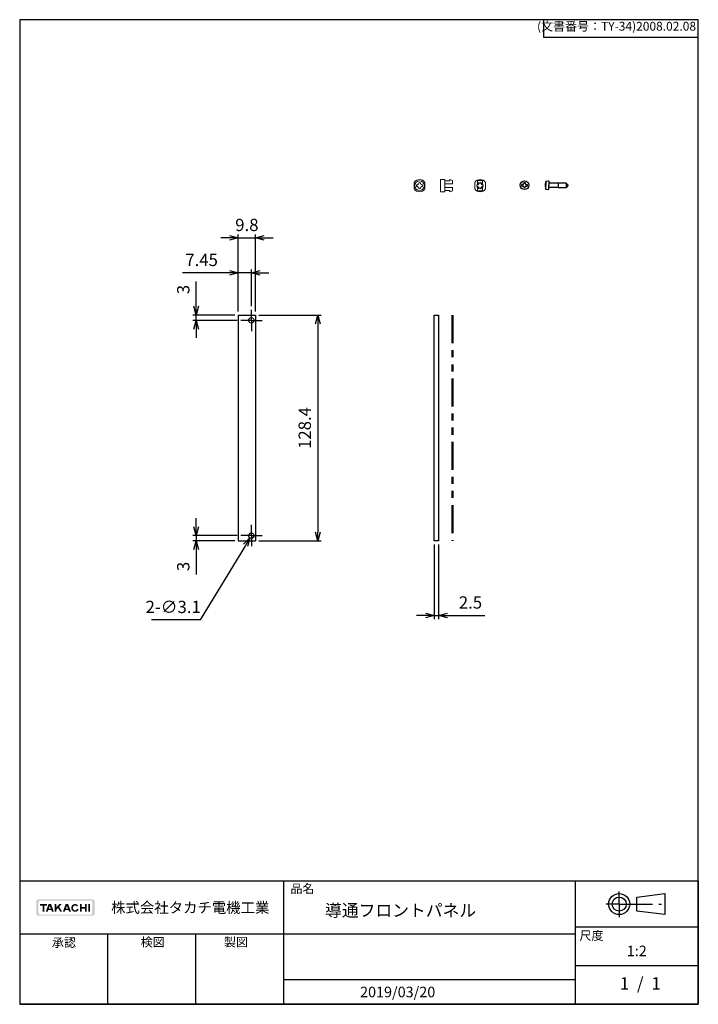
# Model space of a CAD drawing. Units: millimetres. Extents: x 0 to 386, y 0 to 560.
import ezdxf
from ezdxf.enums import TextEntityAlignment as Align

# ---------------------------------------------------------------- set-up
doc = ezdxf.new("R2010")
doc.units = ezdxf.units.MM
doc.header["$LTSCALE"] = 2
for name, pattern in [('ACISOTGB', [9, 4, -1, 1, -1, 1, -1]), ('AM_ISO08W050', [18, 12, -1.5, 3, -1.5]), ('AM_ISO08W050x2', [9, 6, -0.75, 1.5, -0.75]), ('gen7a', [6.875, 4.75, -0.875, 0.375, -0.875])]:
    doc.linetypes.add(name, pattern=pattern)
doc.layers.add('7A', color=4, linetype='gen7a')
doc.layers.add('RAHM2', color=1, linetype='Continuous')
for name, color, linetype, lineweight in [('AM_0', 7, 'Continuous', 50), ('AM_5', 3, 'Continuous', 25), ('AM_7', 4, 'AM_ISO08W050', 25), ('AM_8', 1, 'Continuous', 25), ('TK1', 7, 'Continuous', 25), ('TK6', 6, 'Continuous', 13), ('TK8', 8, 'Continuous', 25)]:
    doc.layers.add(name, color=color, linetype=linetype, lineweight=lineweight)
doc.styles.get("Standard").update_dxf_attribs({"font": 'ISOCP.SHX', "bigfont": 'EXTFONT.SHX'})
doc.dimstyles.new('AM_ISO$0', dxfattribs={"dimtxt": 3.5, "dimasz": 2.5, "dimexe": 1, "dimexo": 1, "dimgap": 1.5, "dimtad": 1, "dimdsep": 46, "dimtxsty": 'Standard', "dimblk": 'OPEN30', "dimcen": 0, "dimclrd": 3, "dimclre": 3, "dimclrt": 2, "dimadec": 0, "dimazin": 2, "dimtp": 0.1, "dimtm": 0.1, "dimtfac": 0.71, "dimtmove": 0, "dimatfit": 3, "dimldrblk": 'OPEN30', "dimfxl": 0, "dimlwd": -1, "dimlwe": -1, "dimarcsym": 0})
doc.dimstyles.new('AM_ISO$3', dxfattribs={"dimtxt": 3.5, "dimasz": 2.5, "dimexe": 1, "dimexo": 1, "dimgap": 1.5, "dimtad": 1, "dimtoh": 1, "dimdsep": 46, "dimtxsty": 'Standard', "dimblk": 'OPEN30', "dimcen": 0, "dimclrd": 3, "dimclre": 3, "dimclrt": 2, "dimadec": 0, "dimazin": 2, "dimtp": 0.1, "dimtm": 0.1, "dimtfac": 0.71, "dimtofl": 0, "dimtmove": 0, "dimatfit": 0, "dimldrblk": 'OPEN30', "dimfxl": 0, "dimlwd": -1, "dimlwe": -1, "dimarcsym": 0})

# ---------------------------------------------------------------- blocks, each defined once
blk = doc.blocks.new('TK-A4')
for p, q in [((149, 280.0000000000001), (149, 275.0000000000001)), ((149, 275.0000000000001), (193, 275.0000000000001))]:
    blk.add_line(p, q)
blk.add_lwpolyline([(0, 0), (193, 0), (193, 280), (0, 280)], close=True)
at = {"insert": (192.3592953827349, 276.1085429872271), "char_height": 2.5, "width": 43.07840397728299, "attachment_point": 9}
blk.add_mtext('(文書番号：TY-34)2008.02.08', dxfattribs=at)
blk = doc.blocks.new('A$C0FAF06CF')
at = {"layer": 'AM_8'}
h = blk.add_hatch(color=1, dxfattribs=at)
edge = h.paths.add_edge_path()
edge.add_line((-8.013599999999968, -2.411500000000411), (8.013600000000068, -2.411500000000414))
edge.add_arc((8.013600000000054, -1.773380000000513), 0.6381199999999012, 270, 360)
edge.add_line((8.651719999999955, -1.773380000000513), (8.651719999999969, 1.773379999999486))
edge.add_arc((8.013600000000025, 1.773379999999429), 0.638119999999958, 5.103880138248065e-12, 90.0000000000013)
edge.add_line((8.013599999999997, 2.411499999999391), (-8.013599999999997, 2.411499999999387))
edge.add_arc((-8.013600000000025, 1.773379999999436), 0.638119999999951, 89.99999999999682, 179.9999999999955)
edge.add_line((-8.651719999999983, 1.773379999999486), (-8.651719999999983, -1.773380000000506))
edge.add_arc((-8.013600000000025, -1.773380000000458), 0.638119999999951, 180.0000000000043, 270.0000000000045)
edge = h.paths.add_edge_path(flags=16)
edge.add_line((-7.471939999999961, 2.092439999999486), (7.471940000000018, 2.092439999999479))
edge.add_arc((7.471940000000046, 1.550779999999479), 0.5416600000000003, 7.958078640513122e-13, 90.00000000000148, ccw=False)
edge.add_line((8.013600000000025, 1.550779999999486), (8.013600000000025, -1.550780000000506))
edge.add_arc((7.471940000000018, -1.550780000000502), 0.5416600000000074, 270, 359.99999999999966, ccw=False)
edge.add_line((7.471940000000018, -2.092440000000506), (-7.471939999999961, -2.092440000000513))
edge.add_arc((-7.471939999999961, -1.550780000000506), 0.5416600000000074, 180, 270, ccw=False)
edge.add_line((-8.013599999999968, -1.550780000000506), (-8.013599999999968, 1.550779999999486))
edge.add_arc((-7.471939999999961, 1.550779999999486), 0.5416600000000003, 90, 180, ccw=False)
for points in [[(-5.453699999999969, 0.5935999999994923), (-5.453699999999969, 1.038799999999492), (-7.531299999999987, 1.038799999999492), (-7.531299999999987, 0.5935999999994923), (-6.759619999999984, 0.5935999999994923), (-6.759619999999984, -1.224300000000516), (-6.225379999999973, -1.224300000000516), (-6.225379999999973, 0.5935999999994923)], [(-3.146079999999984, 1.038799999999492), (-3.146079999999984, -1.224300000000516), (-2.671199999999942, -1.224300000000516), (-2.671199999999942, -0.6184186206901412), (-2.193432261217481, -0.1027759420753025), (-1.520149446800417, -1.224300000000516), (-0.9571799999999939, -1.224300000000516), (-1.851807874889658, 0.2659306476478651), (-1.135707252964409, 1.038799999999492), (-1.788279380580377, 1.038799999999492), (-2.671199999999942, 0.08588602895155795), (-2.671199999999942, 1.038799999999492)], [(4.304715008555604, 1.038799999999492), (4.304715008555604, -1.224300000000516), (4.775885008555576, -1.224300000000516), (4.775885008555576, -0.3153500000005121), (5.829525008555606, -0.3153500000005121), (5.829525008555606, -1.224300000000516), (6.300695008555579, -1.224300000000516), (6.300695008555579, 1.038799999999492), (5.829525008555606, 1.038799999999492), (5.829525008555606, 0.1298499999994878), (4.775885008555576, 0.1298499999994878), (4.775885008555576, 1.038799999999492)], [(7.28013500855559, -1.224300000000516), (7.28013500855559, 1.038799999999492), (6.805255008555605, 1.038799999999492), (6.805255008555605, -1.224300000000516)]]:
    blk.add_hatch(color=1, dxfattribs=at).paths.add_polyline_path(points)
h = blk.add_hatch(color=1, dxfattribs=at)
h.paths.add_polyline_path([(-5.264049114754044, -1.224300000000516), (-5.084217508196673, -0.7345800000005109), (-4.161102491803263, -0.7345800000005109), (-3.981270885245877, -1.224300000000516), (-3.420619999999971, -1.224300000000516), (-4.251659999999958, 1.038799999999492), (-4.993659999999977, 1.038799999999492), (-5.82469999999995, -1.224300000000516)])
h.paths.add_polyline_path([(-4.332759934426207, -0.2671200000005083), (-4.912560065573729, -0.2671200000005083), (-4.622659999999968, 0.5223399999994971)], flags=16)
h = blk.add_hatch(color=1, dxfattribs=at)
h.paths.add_polyline_path([(-0.1961891147540484, -1.224300000000516), (-0.01635750819667692, -0.7345800000005109), (0.9067575081967476, -0.7345800000005109), (1.086589114754119, -1.224300000000516), (1.647240000000011, -1.224300000000516), (0.8162000000000376, 1.038799999999492), (0.07420000000001892, 1.038799999999492), (-0.7568399999999542, -1.224300000000516)])
h.paths.add_polyline_path([(0.7351000655737892, -0.2671200000005083), (0.1552999344262673, -0.2671200000005083), (0.4452000000000282, 0.5223399999994971)], flags=16)
h = blk.add_hatch(color=1, dxfattribs=at)
edge = h.paths.add_edge_path()
edge.add_ellipse((2.878960000000006, -0.09275000000052636), major_axis=(0, 0.7271600000000495), ratio=0.8673469387754512, start_angle=304.6510247185947, end_angle=609.4109213221484)
edge.add_line((3.469375036740871, -0.3484654247793539), (3.941135008555591, -0.5527900000005097))
edge.add_arc((2.878960000000006, -0.09275000000051214), 1.157520000000027, 38.550540790803325, 336.58201840165333, ccw=False)
edge.add_line((3.784208621486187, 0.6286219454599618), (3.397792961318373, 0.3206961337928842))
blk = doc.blocks.new('TK-仕様書NEW')
for p, q in [((0, 35), (-193, 35)), ((-193, 35), (-193, 0)), ((-118, 35), (-118, 0)), ((-35, 35), (-35, 0)), ((0, 35), (0, 0)), ((-17.5, 30.5), (-9.5, 31.5)), ((-9.5, 31.5), (-9.5, 25.5)), ((-17.5, 26.5), (-17.5, 30.5)), ((-9.5, 25.5), (-17.5, 26.5)), ((-193.0000000000001, 19.99999999999994), (-35, 19.99999999999994)), ((-168.0000000000001, 19.99999999999994), (-168, 0)), ((-143.0000000000001, 19.99999999999994), (-143, 0)), ((-35, 22), (0, 22)), ((-35, 11), (0, 11)), ((-35.00000000000011, 7), (-118, 7)), ((0, 0), (-193, 0))]:
    blk.add_line(p, q)
for radius in [3, 2]:
    blk.add_circle((-22.5, 28.5), radius)
at = {"layer": '7A'}
for q in [(-22.5, 32.07478664473149), (-26.22303737125117, 28.5), (-22.5, 24.78991724228479), (-8.718691599714703, 28.5)]:
    blk.add_line((-22.5, 28.5), q, dxfattribs=at)
at = {"xscale": 0.96, "yscale": 0.96, "zscale": 0.96}
blk.add_blockref('A$C0FAF06CF', (-180, 27.49999999999997), dxfattribs=at)
at = {"insert": (-167, 27.49999999999997), "char_height": 3, "width": 42.88435181670968, "attachment_point": 4}
blk.add_mtext('\\fＭＳ ゴシック|b0|i0|c128|p49;株式会社タカチ電機工業', dxfattribs=at)
for tag, p in [('品名', (-106.1561493930892, 24.94727555274869)), ('型番', (-106.139168248561, 11.53771236320705))]:
    blk.add_attdef(tag, p, '', height=3.5)
for tag, height, p in [('GEN-TITLE-SCA', 3, (-17.5, 14.79266317345349)), ('承認', 3.5, (-180.7195176573869, 7.729076668239944)), ('検図', 3.5, (-155.5000000000001, 7.729076668239941)), ('製図', 3.5, (-130.5000000000001, 7.729076668239941)), ('ページNO.', 3.5, (-21, 5.5)), ('総ページ数', 3.5, (-12, 5.5))]:
    blk.add_attdef(tag, text='', height=height).set_placement(p, align=Align.MIDDLE)
blk.add_attdef('GEN-TITLE-DAT', text='', height=3).set_placement((-85.5, 3.5), align=Align.MIDDLE_CENTER)
at = {"layer": 'RAHM2', "char_height": 2.5}
for s, insert, width, attachment_point in [('品名', (-116, 32.55103540727967), 90, 4), ('尺度', (-33.80025513713144, 20.80103540727967), 20, 1), ('承認', (-180.4289022005786, 18.8010354072796), 17, 2), ('検図', (-155.1678725559622, 18.92584712714763), 17, 2), ('製図', (-131.4954787961751, 18.95800561859733), 17, 2)]:
    blk.add_mtext(s, dxfattribs=dict(at, insert=insert, width=width, attachment_point=attachment_point))
at = {"layer": 'RAHM2', "color": 0, "insert": (-16.5, 5.5), "char_height": 3.5, "width": 4.469919821818735, "attachment_point": 5}
blk.add_mtext('/', dxfattribs=at)
blk = doc.blocks.new('_Open30')
at = {"color": 0, "linetype": 'ByBlock', "lineweight": -2}
for p, q in [((-1, 0.26794919), (0, 0)), ((0, 0), (-1, -0.26794919)), ((0, 0), (-1, 0))]:
    blk.add_line(p, q, dxfattribs=at)
blk = doc.blocks.new('*D17')
at = {"layer": 'AM_5', "color": 3, "transparency": 16777216}
for p, q in [((235.762116648918, 261.5781224509495), (235.762116648918, 219.1322271967622)), ((238.262116648918, 261.5781224509495), (238.262116648918, 219.1322271967622)), ((230.762116648918, 221.1322271967622), (225.762116648918, 221.1322271967622)), ((235.762116648918, 221.1322271967622), (238.262116648918, 221.1322271967622)), ((243.262116648918, 221.1322271967622), (264.5298220480909, 221.1322271967622))]:
    blk.add_line(p, q, dxfattribs=at)
at = {"layer": 'Defpoints', "color": 0, "transparency": 16777216}
for p in [(235.762116648918, 263.5781224509495), (238.262116648918, 263.5781224509495), (238.262116648918, 221.1322271967622)]:
    blk.add_point(p, dxfattribs=at)
at = {"layer": 'AM_5', "color": 3, "transparency": 16777216, "xscale": 5, "yscale": 5, "zscale": 5}
blk.add_blockref('_Open30', (235.762116648918, 221.1322271967622), dxfattribs=at)
at = {"layer": 'AM_5', "color": 3, "transparency": 16777216, "xscale": 5, "yscale": 5, "zscale": 5, "rotation": 180}
blk.add_blockref('_Open30', (238.262116648918, 221.1322271967622), dxfattribs=at)
at = {"layer": 'AM_5', "color": 2, "transparency": 16777216, "insert": (256.3959693485044, 227.6329161731401), "char_height": 7, "attachment_point": 5}
blk.add_mtext('2.5', dxfattribs=at)
blk = doc.blocks.new('*D18')
at = {"layer": 'AM_5', "color": 3, "transparency": 16777216}
for p, q in [((119.3183186350046, 415.9781234509497), (92.6283691413434, 415.9781234509497)), ((124.3183186350046, 393.9781224509497), (124.3183186350046, 417.9781234509497)), ((131.7683186350044, 415.9781234509497), (124.3183186350046, 415.9781234509497)), ((131.7683186350044, 397.0399401823604), (131.7683186350044, 417.9781234509497)), ((136.7683186350044, 415.9781234509497), (141.7683186350044, 415.9781234509497))]:
    blk.add_line(p, q, dxfattribs=at)
at = {"layer": 'Defpoints', "color": 0, "transparency": 16777216}
for p in [(124.3183186350046, 415.9781234509497), (131.7683186350044, 395.0399401823604), (124.3183186350046, 391.9781224509497)]:
    blk.add_point(p, dxfattribs=at)
at = {"layer": 'AM_5', "color": 3, "transparency": 16777216, "xscale": 5, "yscale": 5, "zscale": 5}
blk.add_blockref('_Open30', (124.3183186350046, 415.9781234509497), dxfattribs=at)
at = {"layer": 'AM_5', "color": 3, "transparency": 16777216, "xscale": 5, "yscale": 5, "zscale": 5, "rotation": 180}
blk.add_blockref('_Open30', (131.7683186350044, 415.9781234509497), dxfattribs=at)
at = {"layer": 'AM_5', "color": 2, "transparency": 16777216, "insert": (103.473343888174, 422.4781234509497), "char_height": 7, "attachment_point": 5}
blk.add_mtext('7.45', dxfattribs=at)
blk = doc.blocks.new('*D19')
at = {"layer": 'AM_5', "color": 3, "transparency": 16777216}
for p, q in [((124.3183186350045, 393.9781224509497), (124.3183186350045, 437.8609087242801)), ((134.1183186350046, 393.9781224509497), (134.1183186350046, 437.8609087242801)), ((119.3183186350045, 435.8609087242801), (114.3183186350045, 435.8609087242801)), ((124.3183186350045, 435.8609087242801), (134.1183186350046, 435.8609087242801)), ((139.1183186350046, 435.8609087242801), (144.1183186350046, 435.8609087242801))]:
    blk.add_line(p, q, dxfattribs=at)
at = {"layer": 'Defpoints', "color": 0, "transparency": 16777216}
for p in [(134.1183186350046, 435.8609087242801), (124.3183186350045, 391.9781224509497), (134.1183186350046, 391.9781224509497)]:
    blk.add_point(p, dxfattribs=at)
at = {"layer": 'AM_5', "color": 3, "transparency": 16777216, "xscale": 5, "yscale": 5, "zscale": 5}
blk.add_blockref('_Open30', (124.3183186350045, 435.8609087242801), dxfattribs=at)
at = {"layer": 'AM_5', "color": 3, "transparency": 16777216, "xscale": 5, "yscale": 5, "zscale": 5, "rotation": 180}
blk.add_blockref('_Open30', (134.1183186350046, 435.8609087242801), dxfattribs=at)
at = {"layer": 'AM_5', "color": 2, "transparency": 16777216, "insert": (129.2183186350045, 442.3609087242801), "char_height": 7, "attachment_point": 5}
blk.add_mtext('9.8', dxfattribs=at)
blk = doc.blocks.new('*D20')
at = {"layer": 'AM_5', "color": 3, "transparency": 16777216}
for p, q in [((136.1183186350046, 391.9781224509497), (171.5387241100493, 391.9781224509497)), ((169.5387241100493, 386.9781224509497), (169.5387241100493, 268.5781224509497)), ((136.1183186350046, 263.5781224509497), (171.5387241100493, 263.5781224509497))]:
    blk.add_line(p, q, dxfattribs=at)
at = {"layer": 'Defpoints', "color": 0, "transparency": 16777216}
for p in [(134.1183186350046, 391.9781224509497), (134.1183186350046, 263.5781224509497), (169.5387241100493, 263.5781224509497)]:
    blk.add_point(p, dxfattribs=at)
at = {"layer": 'AM_5', "color": 3, "transparency": 16777216, "xscale": 5, "yscale": 5, "zscale": 5}
for p, rotation in [((169.5387241100493, 391.9781224509497), 90), ((169.5387241100493, 263.5781224509497), 270)]:
    blk.add_blockref('_Open30', p, dxfattribs=dict(at, rotation=rotation))
at = {"layer": 'AM_5', "color": 2, "transparency": 16777216, "insert": (163.0380351336713, 327.7781224509498), "char_height": 7, "attachment_point": 5, "rotation": 90}
blk.add_mtext('128.4', dxfattribs=at)
blk = doc.blocks.new('*D21')
at = {"layer": 'AM_5', "color": 3, "transparency": 16777216}
for p, q in [((100.4451663710111, 396.9781224509497), (100.4451663710111, 411.0680719446108)), ((122.3183186350045, 391.9781224509497), (98.44516637101107, 391.9781224509497)), ((123.7065009035937, 388.9781224509497), (98.44516637101107, 388.9781224509497)), ((100.4451663710111, 388.9781224509497), (100.4451663710111, 391.9781224509497)), ((100.4451663710111, 383.9781224509497), (100.4451663710111, 378.9781224509497))]:
    blk.add_line(p, q, dxfattribs=at)
at = {"layer": 'Defpoints', "color": 0, "transparency": 16777216}
for p in [(100.4451663710111, 391.9781224509497), (124.3183186350045, 391.9781224509497), (125.7065009035937, 388.9781224509497)]:
    blk.add_point(p, dxfattribs=at)
at = {"layer": 'AM_5', "color": 3, "transparency": 16777216, "xscale": 5, "yscale": 5, "zscale": 5}
for p, rotation in [((100.4451663710111, 391.9781224509497), 270), ((100.4451663710111, 388.9781224509497), 90)]:
    blk.add_blockref('_Open30', p, dxfattribs=dict(at, rotation=rotation))
at = {"layer": 'AM_5', "color": 2, "transparency": 16777216, "insert": (93.94516637101101, 406.5230971977803), "char_height": 7, "attachment_point": 5, "rotation": 90}
blk.add_mtext('3', dxfattribs=at)
blk = doc.blocks.new('*D22')
at = {"layer": 'AM_5', "color": 3, "transparency": 16777216}
for p, q in [((100.4451663710111, 271.5781224509497), (100.4451663710111, 276.5781224509497)), ((123.7065009035937, 266.5781224509497), (98.44516637101107, 266.5781224509497)), ((122.3183186350045, 263.5781224509497), (98.44516637101107, 263.5781224509497)), ((100.4451663710111, 266.5781224509497), (100.4451663710111, 263.5781224509497)), ((100.4451663710111, 258.5781224509497), (100.4451663710111, 244.4881729572885))]:
    blk.add_line(p, q, dxfattribs=at)
at = {"layer": 'Defpoints', "color": 0, "transparency": 16777216}
for p in [(100.4451663710111, 263.5781224509497), (124.3183186350045, 263.5781224509497), (125.7065009035937, 266.5781224509497)]:
    blk.add_point(p, dxfattribs=at)
at = {"layer": 'AM_5', "color": 3, "transparency": 16777216, "xscale": 5, "yscale": 5, "zscale": 5}
for p, rotation in [((100.4451663710111, 266.5781224509497), 270), ((100.4451663710111, 263.5781224509497), 90)]:
    blk.add_blockref('_Open30', p, dxfattribs=dict(at, rotation=rotation))
at = {"layer": 'AM_5', "color": 2, "transparency": 16777216, "insert": (93.94516637101103, 249.0331477041191), "char_height": 7, "attachment_point": 5, "rotation": 90}
blk.add_mtext('3', dxfattribs=at)
blk = doc.blocks.new('*D23')
at = {"layer": 'AM_5', "color": 3, "transparency": 16777216}
for p, q in [((128.3685186904355, 260.9795636777559), (102.6421778740172, 218.6151794703819)), ((102.6421778740172, 218.6151794703819), (74.96442196850543, 218.6151794703818))]:
    blk.add_line(p, q, dxfattribs=at)
at = {"layer": 'Defpoints', "color": 0, "transparency": 16777216}
for p in [(130.9637858236945, 265.2532726649269), (132.572851446315, 267.9029722369729)]:
    blk.add_point(p, dxfattribs=at)
at = {"layer": 'AM_5', "color": 3, "transparency": 16777216, "xscale": 5, "yscale": 5, "zscale": 5, "rotation": 58.7312213757002}
blk.add_blockref('_Open30', (130.9637858236945, 265.2532726649269), dxfattribs=at)
at = {"layer": 'AM_5', "color": 2, "transparency": 16777216, "insert": (87.30329992126138, 225.1158684467597), "char_height": 7, "attachment_point": 5}
blk.add_mtext('2-∅3.1', dxfattribs=at)

msp = doc.modelspace()

# ---------------------------------------------------------------- linework, layer by layer
at = {"layer": 'AM_0', "color": 4, "linetype": 'ACISOTGB', "ltscale": 2}
msp.add_line((246.2296667371475, 391.9781224509495), (246.2296667371475, 263.5781224509495), dxfattribs=at)
at = {"layer": 'AM_7', "linetype": 'AM_ISO08W050x2'}
for p, q in [((131.7683186350044, 388.9781224509497), (131.7683186350044, 395.0399401823604)), ((131.7683186350044, 388.9781224509497), (125.7065009035937, 388.9781224509497)), ((131.7683186350044, 388.9781224509497), (137.8301363664151, 388.9781224509497)), ((131.7683186350044, 388.9781224509497), (131.7683186350044, 382.916304719539)), ((131.7683186350044, 266.5781224509497), (131.7683186350044, 272.6399401823604)), ((131.7683186350044, 266.5781224509497), (125.7065009035937, 266.5781224509497)), ((131.7683186350044, 266.5781224509497), (137.8301363664151, 266.5781224509497)), ((131.7683186350044, 266.5781224509497), (131.7683186350044, 260.516304719539))]:
    msp.add_line(p, q, dxfattribs=at)
at = {"layer": 'TK1'}
for p, q in [((124.3183186350045, 391.9781224509497), (134.1183186350046, 391.9781224509497)), ((124.3183186350046, 391.9781224509497), (124.3183186350045, 263.5781224509497)), ((134.1183186350046, 391.9781224509497), (134.1183186350046, 263.5781224509497)), ((235.762116648918, 391.9781224509495), (238.262116648918, 391.9781224509495)), ((235.762116648918, 263.5781224509495), (235.762116648918, 391.9781224509495)), ((238.262116648918, 391.9781224509495), (238.262116648918, 263.5781224509495)), ((124.3183186350045, 263.5781224509497), (134.1183186350046, 263.5781224509498)), ((238.262116648918, 263.5781224509495), (235.762116648918, 263.5781224509495))]:
    msp.add_line(p, q, dxfattribs=at)
for centre in [(131.7683186350044, 388.9781224509497), (131.7683186350044, 266.5781224509497)]:
    msp.add_circle(centre, 1.55, dxfattribs=at)
at = {"layer": 'TK6'}
for p, q in [((224.4638048668122, 467.4022572059952), (224.4638048668122, 463.7967059305309)), ((225.7867538836873, 466.0994815682631), (226.3290802306119, 466.0994815682631)), ((225.7867538836873, 465.0994815682631), (226.3290802306119, 465.0994815682631)), ((226.9638048668122, 466.7342062044635), (226.9638048668122, 467.276532551388)), ((227.9638048668122, 467.276532551388), (227.9638048668122, 466.7342062044635)), ((229.1408558499371, 466.0994815682631), (228.5985295030126, 466.0994815682631)), ((229.1408558499371, 465.0994815682631), (228.5985295030126, 465.0994815682631)), ((230.4638048668122, 467.4022572059952), (230.4638048668122, 463.7967059305309)), ((239.311730737296, 465.5994815682631), (239.311730737296, 469.0994815682631)), ((239.311730737296, 469.0994815682631), (241.911730737296, 469.0994815682631)), ((239.311730737296, 465.5994815682631), (239.311730737296, 462.0994815682631)), ((241.911730737296, 469.0994815682631), (241.911730737296, 465.5994815682631)), ((241.911730737296, 468.3494815682631), (244.661730737296, 468.3494815682631)), ((241.911730737296, 466.5792774653763), (246.1117307372959, 466.5792774653763)), ((241.911730737296, 462.0994815682631), (241.911730737296, 465.5994815682631)), ((244.661730737296, 469.0994815682631), (246.1117307372959, 468.5994815682631)), ((244.661730737296, 468.3494815682631), (244.661730737296, 469.0994815682631)), ((246.1117307372959, 468.5994815682631), (246.1117307372959, 466.5792774653763)), ((258.8596566077798, 467.4022572059952), (258.8596566077798, 463.7967059305309)), ((260.1826056246549, 466.0994815682631), (260.7249319715794, 466.0994815682631)), ((260.1826056246549, 465.0994815682631), (260.7249319715794, 465.0994815682631)), ((260.4096566077798, 468.7849956555023), (260.4096566077798, 466.5792774653763)), ((261.3596566077798, 467.276532551388), (261.3596566077798, 466.7342062044635)), ((262.3596566077798, 466.7342062044635), (262.3596566077798, 467.276532551388)), ((263.5367075909046, 466.0994815682631), (262.9943812439801, 466.0994815682631)), ((263.5367075909046, 465.0994815682631), (262.9943812439801, 465.0994815682631)), ((263.3096566077797, 468.7849956555023), (263.3096566077797, 466.5792774653763)), ((264.8596566077798, 467.4022572059952), (264.8596566077798, 463.7967059305309)), ((226.9638048668122, 464.4647569320626), (226.9638048668122, 463.9224305851382)), ((227.9638048668122, 463.9224305851382), (227.9638048668122, 464.4647569320626)), ((239.311730737296, 462.0994815682631), (241.911730737296, 462.0994815682631)), ((241.911730737296, 464.6196856711498), (246.1117307372959, 464.6196856711498)), ((241.911730737296, 462.8494815682631), (244.661730737296, 462.8494815682631)), ((244.661730737296, 462.8494815682631), (244.661730737296, 462.0994815682631)), ((244.661730737296, 462.0994815682631), (246.1117307372959, 462.5994815682631)), ((246.1117307372959, 462.5994815682631), (246.1117307372959, 464.6196856711498)), ((260.4096566077798, 464.6196856711498), (260.4096566077798, 462.4139674810239)), ((261.3596566077798, 463.9224305851382), (261.3596566077798, 464.4647569320626)), ((262.3596566077798, 464.4647569320626), (262.3596566077798, 463.9224305851382)), ((263.3096566077797, 464.6196856711498), (263.3096566077797, 462.4139674810239))]:
    msp.add_line(p, q, dxfattribs=at)
for centre, radius in [((227.4638048668122, 465.5994815682631), 2.7), ((261.8596566077798, 465.5994815682631), 1.75)]:
    msp.add_circle(centre, radius, dxfattribs=at)
for centre, radius, start, end in [((227.4638048668122, 465.5994815682631), 3.5, 31.00271913387187, 148.9972808661281), ((227.4638048668122, 465.5994815682631), 1.75, 163.3984504009802, 196.6015495990198), ((227.4638048668122, 465.5994815682631), 1.24, 113.7799947314106, 156.2200052685877), ((227.4638048668122, 465.5994815682631), 1.24, 203.7799947314123, 246.2200052685894), ((227.4638048668122, 465.5994815682631), 1.75, 73.39845040097676, 106.6015495990232), ((227.4638048668122, 465.5994815682631), 1.24, 23.77999473141229, 66.22000526858933), ((227.4638048668122, 465.5994815682631), 1.24, 293.7799947314106, 336.2200052685877), ((227.4638048668122, 465.5994815682631), 1.75, 343.3984504009803, 16.60154959901976), ((261.8596566077798, 465.5994815682631), 3.5, 31.00271913387187, 148.9972808661281), ((261.8596566077798, 465.5994815682631), 3, 61.09666546015169, 118.9033345398483), ((261.8596566077798, 465.5994815682631), 1.24, 113.7799947314106, 156.2200052685877), ((261.8596566077798, 465.5994815682631), 1.24, 203.7799947314123, 246.2200052685894), ((261.8596566077798, 465.5994815682631), 1.24, 23.77999473141229, 66.22000526858933), ((261.8596566077798, 465.5994815682631), 1.24, 293.7799947314106, 336.2200052685877), ((227.4638048668122, 465.5994815682631), 3.5, 211.0027191338719, 328.9972808661281), ((227.4638048668122, 465.5994815682631), 1.75, 253.3984504009768, 286.6015495990231), ((261.8596566077798, 465.5994815682631), 3.5, 211.0027191338719, 328.9972808661281), ((261.8596566077798, 465.5994815682631), 3, 241.0966654601517, 298.9033345398483)]:
    msp.add_arc(centre, radius, start, end, dxfattribs=at)
at = {"layer": 'TK8'}
for p, q in [((285.6116196701367, 465.8304312488032), (285.6116196701367, 466.2508857942577)), ((286.1911651246824, 466.2508857942577), (285.6116196701367, 466.2508857942577)), ((285.6116196701367, 465.4099767033487), (285.6116196701367, 465.8304312488032)), ((285.6116196701367, 465.4059134435391), (286.1911651246822, 465.4059134435391)), ((286.6911651246821, 467.3304312488032), (287.1116196701367, 467.3304312488032)), ((286.6911651246822, 467.3304312488032), (286.6911651246822, 466.7625162114331)), ((286.6911651246822, 467.3304312488029), (286.6911651246824, 466.7508857942577)), ((286.6911651246822, 464.9059134435391), (286.6911651246822, 464.3304312488034)), ((287.1116196701367, 467.3304312488032), (287.5320742155913, 467.3304312488032)), ((287.5320742155913, 467.3304312488032), (287.5320742155911, 466.7508857942577)), ((287.5320742155913, 464.3304312488032), (287.5320742155911, 464.9059134435391)), ((288.0320742155911, 466.2508857942577), (288.6116196701365, 466.2508857942577)), ((288.0320742155911, 465.4059134435391), (288.6116196701366, 465.4059134435391)), ((288.6116196701367, 466.2508857942577), (288.6116196701367, 465.8304312488032)), ((288.6116196701366, 465.8304312488032), (288.6116196701366, 465.4099767033487)), ((299.228042026694, 468.0508650098103), (299.228042026694, 465.8304312488032)), ((299.228042026694, 463.609997487796), (299.228042026694, 465.8304312488032)), ((299.2932876477996, 468.0906735126829), (300.7294860846999, 468.3304312488032)), ((300.9294860847, 468.1304312488031), (300.9294860846999, 465.8304312488032)), ((306.3294860847, 466.9304312488031), (300.9294860847, 466.9304312488031)), ((300.9294860846999, 463.530431248803), (300.9294860846999, 465.8304312488032)), ((310.8294860847, 467.0804312488032), (306.3294860847, 467.0804312488032)), ((306.3294860847, 467.0804312488032), (306.3294860847, 464.5804312488032)), ((310.8294860847, 467.0804312488032), (311.9294860847, 465.8304312488032)), ((310.8294860847, 467.0804312488032), (310.8294860847, 464.5804312488032)), ((311.9294860847, 465.8304312488032), (310.8294860847, 464.5804312488032)), ((287.1116196701367, 464.3304312488032), (286.6911651246821, 464.3304312488032)), ((287.5320742155913, 464.3304312488032), (287.1116196701367, 464.3304312488032)), ((299.2932876477996, 463.5701889849234), (300.7294860846999, 463.3304312488032)), ((300.9294860847, 464.730431248803), (306.3294860847, 464.730431248803)), ((306.3294860847, 464.5804312488032), (310.8294860847, 464.5804312488032))]:
    msp.add_line(p, q, dxfattribs=at)
msp.add_circle((287.1116196701367, 465.8304312488032), 2.5, dxfattribs=at)
for centre, radius, start, end in [((286.1911651246824, 466.7508857942577), 0.5, 270, 0), ((286.1911651246822, 464.9059134435391), 0.5, 0, 90), ((288.0320742155911, 466.7508857942577), 0.5, 180, 270), ((288.0320742155911, 464.9059134435391), 0.5, 90, 180), ((308.4664021318735, 465.7097711915), 9.537679305798925, 166.0066892114214, 179.2751385072281), ((308.4664021318735, 465.9510913061062), 9.537679305798925, 180.7248614927719, 193.9933107885769), ((299.3087957393124, 467.9918833355515), 0.1, 98.92148909352433, 166.0066892114164), ((300.7294860846999, 468.1304312488031), 0.2, 0, 90), ((299.3087957393122, 463.6689791620546), 0.1, 193.9933107885769, 261.0785109064692), ((300.7294860846999, 463.5304312488032), 0.2, 270, 0)]:
    msp.add_arc(centre, radius, start, end, dxfattribs=at)

# ---------------------------------------------------------------- block references
at = {"lineweight": 0, "xscale": 2, "yscale": 2, "zscale": 2}
msp.add_blockref('TK-A4', (0, 0), dxfattribs=at)
msp.add_blockref('TK-仕様書NEW', (386, 0), dxfattribs=at).add_auto_attribs({'GEN-TITLE-DAT': '2019/03/20', '品名': '導通フロントパネル', 'GEN-TITLE-SCA': '1:2', 'ページNO.': '1', '総ページ数': '1'})

# ---------------------------------------------------------------- dimensions: what is measured, and where the dimension line sits
at = {"layer": 'AM_5'}
dim = msp.add_linear_dim(base=(134.1183186350046, 435.8609087242801), p1=(124.3183186350045, 391.9781224509497), p2=(134.1183186350046, 391.9781224509497), dimstyle='AM_ISO$0', override={"dimscale": 2}, dxfattribs=at)
dim.commit()
dim.dimension.update_dxf_attribs({"geometry": '*D19', "text_midpoint": (129.2183186350045, 435.8609087242801), "dimtype": 160})
dim = msp.add_linear_dim(base=(124.3183186350046, 415.9781234509497), p1=(131.7683186350044, 395.0399401823604), p2=(124.3183186350046, 391.9781224509497), dimstyle='AM_ISO$0', override={"dimscale": 2}, dxfattribs=at)
dim.commit()
dim.dimension.update_dxf_attribs({"geometry": '*D18', "text_midpoint": (103.473343888174, 422.4781234509497)})
for base, p1, p2, angle, override, picture, middle in [((100.4451663710111, 391.9781224509497), (125.7065009035937, 388.9781224509497), (124.3183186350045, 391.9781224509497), 90, {"dimscale": 2}, '*D21', (93.94516637101101, 406.5230971977803)), ((169.5387241100493, 263.5781224509497), (134.1183186350046, 391.9781224509497), (134.1183186350046, 263.5781224509497), 90, {"dimscale": 2}, '*D20', (163.0380351336713, 327.7781224509498)), ((100.4451663710111, 263.5781224509497), (125.7065009035937, 266.5781224509497), (124.3183186350045, 263.5781224509497), 90, {"dimscale": 2}, '*D22', (93.94516637101103, 249.0331477041191)), ((238.262116648918, 221.1322271967622), (235.762116648918, 263.5781224509495), (238.262116648918, 263.5781224509495), 1.017777498068325e-13, {"dimscale": 2, "dimpost": ''}, '*D17', (256.3959693485044, 227.6329161731401))]:
    dim = msp.add_linear_dim(base=base, p1=p1, p2=p2, angle=angle, dimstyle='AM_ISO$0', override=override, dxfattribs=at)
    dim.commit()
    dim.dimension.update_dxf_attribs({"geometry": picture, "text_midpoint": middle})
dim = msp.add_diameter_dim_2p(p1=(132.572851446315, 267.9029722369729), p2=(130.9637858236945, 265.2532726649269), text='2-<>', dimstyle='AM_ISO$3', override={"dimscale": 2, "dimpost": ''}, dxfattribs=at)
dim.commit()
dim.dimension.update_dxf_attribs({"geometry": '*D23', "text_midpoint": (87.30329992126138, 218.6151794703818), "dimtype": 163})

doc.saveas('drawing.dxf')
